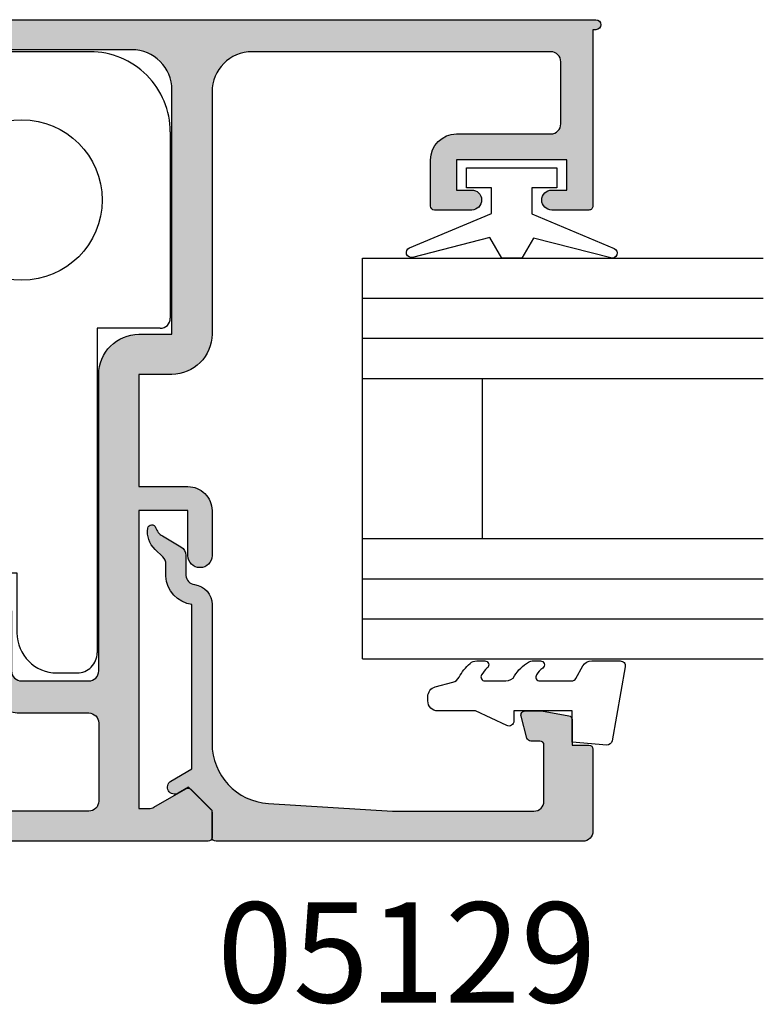
# Model space of a CAD drawing. Units: millimetres. Extents: x -423 to 354, y 0 to 482.
# Drawn here: x 257 to 294, y 179 to 228 of the extents above; entities that cross this region are included whole.
import ezdxf
from ezdxf.enums import TextEntityAlignment as Align

# ---------------------------------------------------------------- set-up
doc = ezdxf.new("R2010")
doc.units = ezdxf.units.MM
for name, color, linetype in [('05129$0$APL Hatch', 253, 'Continuous'), ('05129$0$APL Joinery', 2, 'Continuous'), ('05470$0$APL Hatch', 253, 'Continuous'), ('05470$0$APL Joinery', 2, 'Continuous'), ('APL Joinery', 2, 'Continuous'), ('APL Notes', 7, 'Continuous')]:
    doc.layers.add(name, color=color, linetype=linetype)
doc.styles.add('Arial-Bold', font='arialbd.ttf')

# ---------------------------------------------------------------- blocks, each defined once
blk = doc.blocks.new('9060708')
at = {"layer": 'APL Joinery', "color": 8, "linetype": 'Continuous'}
for p, q in [((30.13000003034017, 3.489828088731883e-07), (23.33000002975098, 3.489826951863506e-07)), ((6.500000030045612, -0.1999996513117992), (3.500000030045612, -0.1999996513117992)), ((3.000000030045612, -1.719258952904028), (3.000000030045612, -0.6999996513117992)), ((7.000000030045612, -1.719258952904028), (7.000000030045612, -0.6999996513117992)), ((19.33000002975098, -3.999999651017191), (19.33000002975098, -7.399999651311845)), ((34.13000003034017, -3.999999651017191), (34.13000003034017, -13.29999965101726)), ((3.004561222041957e-08, -8.1999996513118), (5.496144694916438e-08, -14.99999977946274)), ((4.000000710612539, -15.69999952167265), (4.000000030045612, -8.1999996513118)), ((33.63000003034017, -13.79999965101726), (30.48000001256764, -13.79999948963516)), ((30.48000001256764, -13.79999948963516), (30.48000003034008, -29.99999965101719)), ((23.48000003034008, -14.35323630821219), (23.48000003034008, -23.9999996510173)), ((5.496144694916438e-08, -14.99999977946274), (-1.999999969954388, -14.99999965131164)), ((11.38786440631463, -15.6999996513118), (4.000000710612539, -15.69999952167265)), ((-3.999999969954388, -16.99999965131164), (-3.999998738044496, -36.79999999999993)), ((17.69446612411286, -19.9355335572445), (14.9233983122474, -17.16446574537915)), ((3.799999187713865, -19.69999924600117), (3.799999187713865, -36.79999999999993)), ((9.731010156822322, -19.6999996513118), (3.799999187713865, -19.69999924600117)), ((6.31011556407816, -20.69999982655807), (5.31011556407816, -20.69999982655807)), ((11.41011523914938, -20.69999941558174), (6.31011556407816, -20.69999982655807)), ((6.31011556407816, -20.69999982655807), (11.41011523914938, -20.69999941558174)), ((6.31011556407816, -20.69999982655807), (6.31011556407816, -21.69999982655807)), ((16.03761187462044, -23.9355335572445), (13.26654406275497, -21.16446574537915)), ((20.23000003004563, -21.29897913687816), (20.22999996227622, -25.39999887645237)), ((21.23000003004563, -21.39999965131184), (23.48000002933145, -21.40000008344643)), ((4.31011556407816, -21.69999982655807), (4.31011556407816, -37.899999826558)), ((4.31011556407816, -21.69999982655807), (6.31011556407816, -21.69999982655807)), ((6.31011556407816, -21.69999982655807), (12.41011540306215, -21.69999957949452)), ((6.31011556407816, -37.899999826558), (6.31011556407816, -21.69999982655807)), ((12.41011540306215, -21.69999957949452), (12.61011599463825, -21.90000017107062)), ((12.61011599463825, -21.90000017107062), (12.61011599463825, -25.89999989539913)), ((20.22999996227622, -25.39999887645237), (19.5731457805532, -25.39999965131184)), ((24.05171427783966, -25.39999887645237), (20.22999996227622, -25.39999887645237)), ((12.61011599463825, -25.89999989539913), (11.41011523914938, -25.89999989539913)), ((11.41011523914938, -25.89999989539913), (11.41011523914938, -37.89999999970726)), ((25.48000003034008, -25.9999996510173), (26.48000005540848, -25.9999997198581)), ((26.48000005540848, -25.9999997198581), (26.48000003034008, -28.99999965101719)), ((28.48000003034008, -30.99999965101719), (29.48000003034008, -30.99999965101719)), ((3.799999187713865, -36.79999999999993), (-3.999998738044496, -36.79999999999993)), ((4.31011556407816, -37.899999826558), (6.31011556407816, -37.899999826558)), ((11.41011523914938, -37.89999999970726), (6.31011556407816, -37.899999826558))]:
    blk.add_line(p, q, dxfattribs=at)
at = {"layer": 'APL Joinery', "color": 8, "linetype": 'Continuous', "flags": 128}
blk.add_lwpolyline([(12.41011540306215, -21.69999957949452), (12.215025675422, -21.50490985185436), (12.02743123186235, -21.31731633961729), (11.85454609704618, -21.14442934215597), (11.70300873828535, -20.99289291471771), (11.57864550960664, -20.86853061736159), (11.486235958463, -20.77612013489536), (11.42933028650884, -20.71921446294121), (11.41011523914938, -20.69999941558174)], dxfattribs=at)
at = {"layer": 'APL Joinery', "color": 8, "linetype": 'Continuous'}
blk.add_circle((26.73000003004552, -7.399999651311788), 4, dxfattribs=at)
for centre, radius, start, end in [((23.33000002975098, -3.999999651017134), 4, 90.00000000000001, 180), ((30.13000003034028, -3.999999651017134), 4, 359.9999999999996, 90.00000000000001), ((3.500000030045726, -0.699999651311856), 0.5, 90.00000000000001, 180), ((6.500000030045726, -0.699999651311856), 0.5, 359.9999999999996, 90.00000000000001), ((2.500000030045726, -1.719258952903971), 0.5, 310.320215069964, 359.9999999999996), ((2.500000030045726, -1.719258952903971), 4.499999999999992, 310.3202150699694, 359.9999999999996), ((8.000000030045726, -8.199999651311856), 8.000000000000005, 130.3202150699707, 180), ((8.000000030045726, -8.199999651311856), 4, 130.3202150699707, 180), ((26.73000003004552, -7.399999651311788), 7.400000000294547, 180, 241.661252372453), ((33.63000003034028, -13.29999965101715), 0.5, 269.9999999999992, 359.9999999999996), ((22.98000003034019, -14.35323630821219), 0.5000000000000131, 359.9999999999996, 61.66125237245024), ((-1.999999969954274, -16.99999965131158), 2.000000000000028, 90.00000000000001, 180), ((11.38786440631463, -20.69999965131186), 5.00000000000002, 44.9999999999998, 90.00000000000001), ((9.731010156822435, -24.69999965131186), 4.99999999999999, 44.9999999999999, 90.00000000000001), ((21.23000003004574, -16.39999965131179), 5.000000000000015, 224.9999999999994, 258.4630409671838), ((5.31011556407816, -21.69999982655801), 1, 90.00000000000001, 180), ((21.23000003004574, -16.39999965131179), 5.000000000000015, 258.4630409671838, 269.9999999999992), ((19.57314578055332, -20.39999965131179), 5.00000000000002, 224.999999999999, 269.9999999999992), ((25.48000003034019, -23.99999965101719), 2, 180, 269.9999999999992), ((28.48000003034019, -28.99999965101708), 2, 180, 269.9999999999992), ((29.48000003034019, -29.99999965101708), 1, 269.9999999999992, 359.9999999999996)]:
    blk.add_arc(centre, radius, start, end, dxfattribs=at)
blk = doc.blocks.new('05470')
at = {"layer": '05470$0$APL Hatch'}
h = blk.add_hatch(color=256, dxfattribs=at)
edge = h.paths.add_edge_path()
edge.add_line((-34.30000000000007, 11.40000000029437), (-34.30000000000004, 8.500000000304993))
edge.add_arc((-34.80000000000005, 8.500000000294492), 0.5000000000000142, -90.00000000000159, 1.2033751772833057e-09, ccw=False)
edge.add_line((-34.80000000000007, 8.000000000294477), (-38.14988446626199, 8.000000000294328))
edge.add_arc((-38.14988446626202, 8.500000000294325), 0.4999999999999964, 179.9999999999998, 270.00000000000324, ccw=False)
edge.add_line((-38.64988446626202, 8.500000000294326), (-38.64988446626205, 23.30000000029395))
edge.add_arc((-40.64988446626204, 23.30000000029436), 1.999999999999986, 359.9999999999882, 450.0000000000008)
edge.add_line((-40.64988446626207, 25.30000000029435), (-42.30000000000015, 25.30000000029438))
edge.add_line((-42.30000000000015, 25.30000000029438), (-42.30000000000021, 37.50000000029473))
edge.add_arc((-40.30000000000018, 37.50000000029434), 2.000000000000028, 90.0000000000008, 179.9999999999886, ccw=False)
edge.add_line((-40.30000000000021, 39.50000000029436), (-27.2123106012296, 39.50000000029445))
edge.add_arc((-27.21231060122957, 39.00000000029438), 0.500000000000071, 45.000000000003695, 90.00000000000358, ccw=False)
edge.add_line((-26.85875721063627, 39.35355339088773), (-25.84662517628033, 38.34142135653175))
edge.add_arc((-25.98804653251763, 38.20000000029447), 0.199999999999982, -90.00000000000301, 44.99999999999642, ccw=False)
edge.add_line((-25.98804653251764, 38.00000000029448), (-26.5000000000002, 38.00000000029448))
edge.add_arc((-26.50000000000543, 37.50000000029971), 0.4999999999947704, 89.99999999940073, 180.0000000006058)
edge.add_line((-27.0000000000002, 37.50000000029442), (-27.0000000000002, 37.00000000027327))
edge.add_arc((-26.50000000000019, 37.0000000002944), 0.5000000000000071, 180.0000000024207, 269.9999999999992)
edge.add_line((-26.5000000000002, 36.50000000029439), (-24.4194173824161, 36.50000000029448))
edge.add_arc((-24.41941738241615, 35.50000000029441), 1.000000000000071, 44.99999999999977, 89.99999999999739, ccw=False)
edge.add_line((-23.71231060122955, 36.207106781481), (-22.85875721063627, 35.3535533908877))
edge.add_arc((-23.21231060122953, 35.00000000029442), 0.499999999999994, -90.00000000000159, 45.000000000001194, ccw=False)
edge.add_line((-23.21231060122955, 34.50000000029442), (-26.50000000000017, 34.50000000029442))
edge.add_arc((-26.50000000000014, 34.00000000029439), 0.5000000000000284, 90.00000000000325, 179.9999999999902)
edge.add_line((-27.00000000000017, 34.00000000029448), (-27.00000000000017, 33.50000000029445))
edge.add_arc((-26.50000000000018, 33.50000000029443), 0.4999999999999858, 179.9999999999984, 270.0000000000016)
edge.add_line((-26.50000000000017, 33.00000000029445), (-21.50000000000017, 33.00000000029445))
edge.add_arc((-21.50000000000016, 33.50000000029444), 0.4999999999999929, 269.9999999999992, 360.000000000004)
edge.add_line((-21.00000000000017, 33.50000000029448), (-21.00000000000017, 35.40900974262473))
edge.add_arc((-21.50000000000017, 35.40900974262468), 0.5, 5.699553989182623e-12, 44.99999999999943)
edge.add_line((-21.14644660940689, 35.76256313321795), (-25.7980970388565, 40.41421356266756))
edge.add_arc((-27.21231060122955, 39.00000000029443), 1.999999999999986, 45.00000000000144, 90.0000000000016)
edge.add_line((-27.2123106012296, 41.00000000029442), (-63.4499999999382, 41.00000000029434))
edge.add_arc((-63.44999999993819, 40.75000000029429), 0.2500000000000426, 90.0000000000016, 269.9999999999984)
edge.add_line((-63.4499999999382, 40.50000000029425), (-63.29999999993822, 40.50000000029425))
edge.add_line((-63.29999999993822, 40.50000000029425), (-63.29999999993817, 31.70100000035532))
edge.add_arc((-63.09999999993818, 31.70100000035529), 0.1999999999999886, 179.9999999999919, 270)
edge.add_line((-63.09999999993818, 31.5010000003553), (-61.2498844663251, 31.50100000035522))
edge.add_arc((-61.24988446632512, 32.00100000035522), 0.5, 270.0000000000024, 449.9999999999992)
edge.add_line((-61.24988446632511, 32.50100000035522), (-61.99988446632513, 32.50100000035528))
edge.add_line((-61.99988446632513, 32.50100000035528), (-61.99988446632517, 34.00100000035525))
edge.add_line((-61.99988446632517, 34.00100000035525), (-56.49988446632514, 34.00100000035528))
edge.add_line((-56.49988446632514, 34.00100000035528), (-56.4998844663251, 32.50100000035519))
edge.add_line((-56.4998844663251, 32.50100000035519), (-57.24431661566219, 32.50100000035522))
edge.add_arc((-57.24988446632487, 32.00100000035526), 0.5000309999999594, 89.36199768284581, 269.3619976822351)
edge.add_line((-57.25545231699289, 31.50100000035536), (-55.39988446632501, 31.50100000035539))
edge.add_arc((-55.39988446632501, 31.70100000035535), 0.1999999999999602, 270, 360)
edge.add_line((-55.19988446632505, 31.70100000035535), (-55.19988446632507, 34.00100000035525))
edge.add_arc((-56.49988446632511, 34.0010000003553), 1.30000000000004, 359.9999999999975, 449.9999999999912)
edge.add_line((-56.49988446632491, 35.30100000035534), (-61.1999999999379, 35.30100000035534))
edge.add_arc((-61.19999999990066, 35.80100000039244), 0.5000000000370974, 180.0000000042543, 269.99999999573265, ccw=False)
edge.add_line((-61.69999999993776, 35.80100000035532), (-61.69999999993782, 38.90000000033544))
edge.add_arc((-61.19999999995359, 38.90000000035667), 0.499999999984226, 90.00000000000159, 180.0000000024329, ccw=False)
edge.add_line((-61.1999999999536, 39.4000000003409), (-46.30000000001596, 39.40000000030943))
edge.add_arc((-46.3000000000476, 37.40000000027779), 2.00000000003164, 9.064251571544446e-10, 89.99999999909357, ccw=False)
edge.add_line((-44.30000000001596, 37.40000000030943), (-44.3000000000159, 25.30000000031018))
edge.add_arc((-42.30000000001591, 25.30000000031008), 1.999999999999986, 179.9999999999972, 270.0000000000004)
edge.add_line((-42.3000000000159, 23.30000000031009), (-40.64988446627783, 23.30000000031009))
edge.add_line((-40.64988446627783, 23.30000000031009), (-40.64988446627778, 17.70000000037251))
edge.add_line((-40.64988446627778, 17.70000000037251), (-43.09999999995338, 17.70000000037263))
edge.add_arc((-43.09999999995341, 16.50000000031014), 1.200000000062488, 89.99999999999865, 180.0000000000122)
edge.add_line((-44.3000000000159, 16.50000000030988), (-44.30000000001586, 14.2530000003099))
edge.add_arc((-43.69999999998458, 14.25300000031), 0.6000000000312795, 180.0000000000098, 360.0000000000092)
edge.add_line((-43.0999999999533, 14.2530000003101), (-43.0999999999533, 16.50000000031002))
edge.add_line((-43.0999999999533, 16.50000000031002), (-40.64988446627774, 16.50000000031005))
edge.add_line((-40.64988446627774, 16.50000000031005), (-40.64988446627765, 1.632000000309347))
edge.add_line((-40.64988446627765, 1.632000000309347), (-41.14999999989075, 1.632000000309404))
edge.add_arc((-41.14999999989068, 2.132000000309028), 0.4999999999996247, 239.6134633859856, 269.99999999999187, ccw=False)
edge.add_line((-41.40291553805724, 1.70068372360069), (-43.00004521696005, 2.622231177583359))
edge.add_arc((-43.09999999998922, 2.449000000139077), 0.1999999987228548, 60.01495631554316, 134.9957430693549)
edge.add_line((-43.24141084768624, 2.590431862329865), (-44.24141084844976, 1.590580445996466))
edge.add_arc((-44.09999999985033, 1.449148582902723), 0.1999999999994485, 134.9957430692733, 180.0000000000653)
edge.add_line((-44.29999999984977, 1.449148582902495), (-44.29999999984977, 0.1999999999787292))
edge.add_arc((-44.09999999984981, 0.199999999999967), 0.1999999999999673, 180.0000000060842, 269.999999999998)
edge.add_line((-44.09999999984981, 0), (-0.5000000000000213, 0))
edge.add_arc((-0.5000000000000193, 0.5000000000000004), 0.5000000000000004, 270, 360.0000000000021)
edge.add_line((-1.887379141862766e-14, 0.500000000000019), (-3.785860513971784e-14, 1.000000000294609))
edge.add_arc((-0.5000000000000377, 1.00000000029459), 0.4999999999999999, 2.1882216208469e-12, 90.00000000000018)
edge.add_line((-0.5000000000000393, 1.50000000029459), (-19.5, 1.500000000294534))
edge.add_line((-19.5, 1.500000000294534), (-19.50000000000001, 8.000000000294493))
edge.add_line((-19.50000000000001, 8.000000000294493), (-19.90000000000001, 8.400000000294492))
edge.add_line((-19.90000000000001, 8.400000000294492), (-19.50000000000002, 8.800000000294485))
edge.add_line((-19.50000000000002, 8.800000000294485), (-19.50000000000002, 13.30000000029449))
edge.add_arc((-19.70000000000002, 13.30000000029449), 0.2000000000000028, 0, 89.99999999999899)
edge.add_line((-19.70000000000002, 13.50000000029449), (-32.20000000000008, 13.50000000029439))
edge.add_arc((-32.20000000000006, 11.40000000029439), 2.100000000000007, 90.00000000000058, 180.0000000000003)
edge = h.paths.add_edge_path(flags=17)
edge.add_line((-38.14988446626197, 1.500000000294392), (-21.60000000000006, 1.500000000294449))
edge.add_arc((-21.60000000000007, 2.000000000294464), 0.5000000000000147, 270.0000000000016, 360.0000000000081)
edge.add_line((-21.10000000000006, 2.000000000294534), (-21.10000000000003, 11.4000000003368))
edge.add_arc((-21.60000000000007, 11.4000000002944), 0.5000000000000426, 4.857851998279703e-09, 90.0000000000016)
edge.add_line((-21.60000000000009, 11.90000000029445), (-32.20000000000007, 11.90000000029442))
edge.add_arc((-32.20000000002125, 11.4000000003156), 0.4999999999788205, 89.9999999975728, 180.0000000024303)
edge.add_line((-32.70000000000007, 11.40000000029439), (-32.70000000000004, 8.500000000294527))
edge.add_arc((-34.80000000000004, 8.500000000294506), 2.100000000000001, -89.99999999999739, 6.252776074688882e-13, ccw=False)
edge.add_line((-34.79999999999995, 6.400000000294506), (-38.14988446626199, 6.400000000294364))
edge.add_arc((-38.14988446626192, 5.900000000294287), 0.5000000000000773, 90.00000000000895, 179.9999999999944)
edge.add_line((-38.64988446626199, 5.900000000294336), (-38.64988446626197, 2.000000000294392))
edge.add_arc((-38.14988446626198, 2.000000000294376), 0.4999999999999858, 179.9999999999982, 270.0000000000016)
at = {"layer": '05470$0$APL Joinery'}
for points in [[(-34.30000000000007, 11.40000000029437), (-34.30000000000004, 8.500000000304993, -0.4142135623792552), (-34.80000000000007, 8.000000000294477), (-38.14988446626199, 8.000000000294328, -0.4142135623731106), (-38.64988446626202, 8.500000000294326), (-38.64988446626205, 23.30000000029395, 0.4142135623731595), (-40.64988446626207, 25.30000000029435), (-42.30000000000015, 25.30000000029438), (-42.30000000000021, 37.50000000029473, -0.4142135623730326), (-40.30000000000021, 39.50000000029436), (-27.2123106012296, 39.50000000029445, -0.1989123673796576), (-26.85875721063627, 39.35355339088773), (-25.84662517628033, 38.34142135653175, -0.6681786379192955), (-25.98804653251764, 38.00000000029448), (-26.5000000000002, 38.00000000029448, 0.4142135623792553), (-27.0000000000002, 37.50000000029442), (-27.0000000000002, 37.00000000027327, 0.4142135623607166), (-26.5000000000002, 36.50000000029439), (-24.4194173824161, 36.50000000029448, -0.1989123673796466), (-23.71231060122955, 36.207106781481), (-22.85875721063627, 35.3535533908877, -0.6681786379193164), (-23.21231060122955, 34.50000000029442), (-26.50000000000017, 34.50000000029442, 0.4142135623730284), (-27.00000000000017, 34.00000000029448), (-27.00000000000017, 33.50000000029445, 0.4142135623731117), (-26.50000000000017, 33.00000000029445), (-21.50000000000017, 33.00000000029445, 0.41421356237312), (-21.00000000000017, 33.50000000029448), (-21.00000000000017, 35.40900974262473, 0.1989123673796296), (-21.14644660940689, 35.76256313321795), (-25.7980970388565, 40.41421356266756, 0.1989123673796588), (-27.2123106012296, 41.00000000029442), (-63.4499999999382, 41.00000000029434, 0.9999999999999715), (-63.4499999999382, 40.50000000029425), (-63.29999999993822, 40.50000000029425), (-63.29999999993817, 31.70100000035532, 0.4142135623731367), (-63.09999999993818, 31.5010000003553), (-61.2498844663251, 31.50100000035522, 0.9999999999999715), (-61.24988446632511, 32.50100000035522), (-61.99988446632513, 32.50100000035528), (-61.99988446632517, 34.00100000035525), (-56.49988446632514, 34.00100000035528), (-56.4998844663251, 32.50100000035519), (-57.24431661566219, 32.50100000035522, 0.9999999999946708), (-57.25545231699289, 31.50100000035536), (-55.39988446632501, 31.50100000035539, 0.414213562373095), (-55.19988446632505, 31.70100000035535), (-55.19988446632507, 34.00100000035525, 0.4142135623730631), (-56.49988446632491, 35.30100000035534), (-61.1999999999379, 35.30100000035534, -0.4142135623295328), (-61.69999999993776, 35.80100000035532), (-61.69999999993782, 38.90000000033544, -0.4142135623855236), (-61.1999999999536, 39.4000000003409), (-46.30000000001596, 39.40000000030943, -0.4142135623638277), (-44.30000000001596, 37.40000000030943), (-44.3000000000159, 25.30000000031018, 0.4142135623731117), (-42.3000000000159, 23.30000000031009), (-40.64988446627783, 23.30000000031009), (-40.64988446627778, 17.70000000037251), (-43.09999999995338, 17.70000000037263, 0.4142135623731645), (-44.3000000000159, 16.50000000030988), (-44.30000000001586, 14.2530000003099, 0.9999999999999941), (-43.0999999999533, 14.2530000003101), (-43.0999999999533, 16.50000000031002), (-40.64988446627774, 16.50000000031005), (-40.64988446627765, 1.632000000309347), (-41.14999999989075, 1.632000000309404, -0.1333686969508064), (-41.40291553805724, 1.70068372360069), (-43.00004521696005, 2.622231177583359, 0.3393607678438804), (-43.24141084768624, 2.590431862329865), (-44.24141084844976, 1.590580445996466, 0.1989316767313112), (-44.29999999984977, 1.449148582902495), (-44.29999999984977, 0.1999999999787292, 0.4142135623419829), (-44.09999999984981, 0), (-0.5000000000000193, 0, 0.414213562373106), (-1.887379141862766e-14, 0.500000000000019), (-3.785860513971784e-14, 1.000000000294609, 0.4142135623730848), (-0.5000000000000393, 1.50000000029459), (-19.5, 1.500000000294534), (-19.50000000000001, 8.000000000294493), (-19.90000000000001, 8.400000000294492), (-19.50000000000002, 8.800000000294485), (-19.50000000000002, 13.30000000029449, 0.414213562373095), (-19.70000000000002, 13.50000000029449), (-32.20000000000008, 13.50000000029439, 0.4142135623730943)], [(-38.14988446626197, 1.500000000294392), (-21.60000000000006, 1.500000000294449, 0.4142135623731278), (-21.10000000000006, 2.000000000294534), (-21.10000000000003, 11.4000000003368, 0.4142135623482702), (-21.60000000000009, 11.90000000029445), (-32.20000000000007, 11.90000000029442, 0.4142135623979261), (-32.70000000000007, 11.40000000029439), (-32.70000000000004, 8.500000000294527, -0.4142135623730854), (-34.79999999999995, 6.400000000294506), (-38.14988446626199, 6.400000000294364, 0.4142135623730211), (-38.64988446626199, 5.900000000294336), (-38.64988446626197, 2.000000000294392, 0.4142135623731137)]]:
    blk.add_lwpolyline(points, format="xyb", close=True, dxfattribs=at)
blk = doc.blocks.new('6Glass', base_point=(101.8368839708302, 399.4111348733001))
at = {"layer": 'APL Joinery', "color": 7}
for p, q in [((89.33688397083029, 412.4111348732999), (95.33688397083029, 412.4111348732999)), ((89.33688397083029, 412.4111348732999), (89.33688397083029, 392.4111348732999)), ((95.33688397083029, 412.4111348732999), (95.33688397083029, 392.4111348732999))]:
    blk.add_line(p, q, dxfattribs=at)
at = {"layer": 'APL Joinery', "color": 8}
for p, q in [((91.33688397083029, 412.4111348732999), (91.33688397083029, 392.4111348732999)), ((93.33688397083029, 412.4111348732999), (93.33688397083029, 392.4111348732999))]:
    blk.add_line(p, q, dxfattribs=at)
blk = doc.blocks.new('20mm igu', base_point=(96.7695322956115, 198.5005850401044))
at = {"layer": 'APL Joinery', "color": 7}
for p, q in [((86.46953229561154, 210.5005850401044), (78.46953229561154, 210.5005850401044)), ((86.46953229561154, 204.5005850401044), (78.46953229561154, 204.5005850401044))]:
    blk.add_line(p, q, dxfattribs=at)
at = {"layer": 'APL Joinery', "rotation": 180}
for p in [(65.9695322956116, 217.5005850401042), (79.9695322956116, 217.5005850401042)]:
    blk.add_blockref('6Glass', p, dxfattribs=at)
blk = doc.blocks.new('05129')
at = {"layer": '05129$0$APL Hatch'}
h = blk.add_hatch(color=256, dxfattribs=at)
edge = h.paths.add_edge_path()
edge.add_arc((5.199981515280334, 15.90566016953847), 0.1999999999999238, 180.000000000003, 254.9880790769411)
edge.add_line((5.148177513399219, 15.71248577840686), (6.248114062430886, 15.4175133717572))
edge.add_arc((6.299929026749648, 15.61072864124062), 0.2000423227442271, 254.9880790769354, 359.9999999999949)
edge.add_line((6.499971349493875, 15.6107286412406), (6.5, 16.44188513600955))
edge.add_line((6.5, 16.44188513600955), (6.261719659354792, 17.79471019980289))
edge.add_arc((6.064751657969431, 17.76001716836636), 0.1999999999999997, 9.989352104984336, 90.00077779017535)
edge.add_line((6.064748942969541, 17.96001716834793), (4.800004285636192, 17.9599999994399))
edge.add_line((4.800004285636192, 17.9599999994399), (4.800020358771774, 18.80222766474765))
edge.add_arc((4.600020358771644, 18.80222766474765), 0.2000000000001299, 0, 90)
edge.add_line((4.600020358771644, 19.00222766474778), (0.5000000000001412, 19.00222766474778))
edge.add_arc((0.5000000000001402, 18.50222766474778), 0.5, 89.99999999999993, 179.9999999999996)
edge.add_line((1.408720358632483e-13, 18.50222766474778), (0, 0.2000000000000455))
edge.add_arc((0.2000000000000455, 0.2000000000000455), 0.2000000000000455, 180, 270)
edge.add_line((0.2000000000000455, 0), (1.533000000000129, -1.13686837721616e-13))
edge.add_line((1.533000000000129, -1.13686837721616e-13), (2.699867500000096, -1.166867499999967))
edge.add_line((2.699867500000096, -1.166867499999967), (2.394157787176027, -1.695635774884522))
edge.add_arc((2.697237640000033, -1.870862730000117), 0.3500883931050897, 149.9654563963833, 329.9484792182006)
edge.add_line((3.000265558431352, -2.04617948230316), (3.605532537934096, -0.9999999787224851))
edge.add_line((3.605532537934096, -0.9999999787224851), (11.81301960694213, -0.9999999787240759))
edge.add_arc((13.30020417481853, -0.8043419580078496), 1.500000000000098, 187.4949427098, 267.4803184570732)
edge.add_line((13.23426032646682, -2.302891726572398), (13.83156361300087, -2.300884411698917))
edge.add_arc((13.83324391811863, -2.800881588265591), 0.4999999999999352, 43.74757717891208, 90.19254914551789, ccw=False)
edge.add_line((14.19444051955702, -2.455140333698978), (14.56577042775268, -2.843069454338433))
edge.add_arc((15.43685577554587, -2.009257231902336), 1.205832702087569, 223.747577179016, 278.9285559373253)
edge.add_arc((15.59296380522767, -3.002901999883356), 0.1999998919907876, 278.9285559371905, 432.1692228732514)
edge.add_arc((15.88386013665045, -2.098535335071557), 0.7499999711976474, 210.1925485357113, 252.16922287308802, ccw=False)
edge.add_line((15.23560500127849, -2.475715976489369), (14.69580883166304, -1.547975788944655))
edge.add_arc((14.26363872481843, -1.799429559546651), 0.5000000000000467, 30.19254853573136, 90.19254853572893)
edge.add_line((14.26195842502204, -1.299432382961982), (13.26092205248631, -1.302796484384316))
edge.add_arc((13.30020417481952, -0.8043419580070293), 0.5000000000010075, 187.4949427097096, 265.49395675528456, ccw=False)
edge.add_arc((11.81301960694214, -0.9999999787227153), 1.000000000000002, 7.494942709807112, 90.0000000000002)
edge.add_line((11.81301960694213, 2.127728748746449e-08), (4.880853669714155, 4.531557351583615e-09))
edge.add_arc((4.880853662467302, 3.000000004531667), 3.00000000000011, 183.5763343887493, 270.00000013840474, ccw=False)
edge.add_line((1.886695927063442, 2.812865145347473), (1.499999997334044, 8.999999997162263))
edge.add_line((1.499999997334044, 8.999999997162263), (1.499999997334044, 16.05999529961731))
edge.add_arc((1.999999997334045, 16.05999529961731), 0.5000000000000009, 90.0001517252822, 180, ccw=False)
edge.add_line((1.999998673281178, 16.55999529961556), (4.799997176461829, 16.56000271430764))
edge.add_arc((4.799997176461829, 16.3600027143076), 0.2000000000000455, 0, 90, ccw=False)
edge.add_line((4.999997176461875, 16.3600027143076), (4.99998151528041, 15.90566016953846))
at = {"layer": '05129$0$APL Joinery'}
blk.add_lwpolyline([(4.99998151528041, 15.90566016953846, 0.3393962514202096), (5.148177513399219, 15.71248577840686), (6.248114062430886, 15.4175133717572, 0.4932100921436137), (6.499971349493875, 15.6107286412406), (6.5, 16.44188513600955), (6.261719659354792, 17.79471019980289, 0.3640266936167466), (6.064748942969541, 17.96001716834793), (4.800004285636192, 17.9599999994399), (4.800020358771774, 18.80222766474765, 0.414213562373095), (4.600020358771644, 19.00222766474778), (0.5000000000001409, 19.00222766474778, 0.4142135623730938), (1.408720358632483e-13, 18.50222766474778), (0, 0.2000000000000455, 0.414213562373095), (0.2000000000000455, 0), (1.533000000000129, -1.13686837721616e-13), (2.699867500000096, -1.166867499999967), (2.394157787176027, -1.695635774884522, 0.9998518571452021), (3.000265558431352, -2.04617948230316), (3.605532537934096, -0.9999999787224851), (11.81301960694213, -0.9999999787240759, 0.3638979723720558), (13.23426032646682, -2.302891726572398), (13.83156361300087, -2.300884411698917, -0.205475023977086), (14.19444051955702, -2.455140333698978), (14.56577042775268, -2.843069454338433, 0.2455355572193203), (15.62400434075334, -3.200478420416289, 0.7900405684940521), (15.65420511390471, -2.81250909321966, -0.1852337734027385), (15.23560500127849, -2.475715976489369), (14.69580883166304, -1.547975788944655, 0.2679491924311114), (14.26195842502204, -1.299432382961982), (13.26092205248631, -1.302796484384316, -0.3541137310249494), (12.80447598552632, -0.8695612982451166, 0.3763985415984328), (11.81301960694213, 2.127728748746449e-08), (4.880853669714155, 4.531557351583615e-09, -0.3960474621336606), (1.886695927063442, 2.812865145347473), (1.499999997334044, 8.999999997162263), (1.499999997334044, 16.05999529961731, -0.4142127867610964), (1.999998673281178, 16.55999529961556), (4.799997176461829, 16.56000271430764, -0.414213562373095), (4.999997176461875, 16.3600027143076)], format="xyb", close=True, dxfattribs=at)
blk = doc.blocks.new('9010225l')
at = {"layer": 'APL Joinery', "color": 252, "linetype": 'Continuous', "flags": 128}
blk.add_lwpolyline([(3.199999995644248, -0.02179801904230771, -0.2704576866141726), (3.327031058058992, 0.1958683320301589), (3.945937870814646, 0.545514994703808, 0.2704576866141694), (4.199999995644248, 0.9808476968486275), (4.199999995644248, 2.404190649000839, 0.4607623830565154), (3.911090109705128, 2.651144127972543), (0.2110901140605677, 1.996953478971591, 0.3941429072290238), (0.0009513254767767876, 1.728211064312973), (0.1521502017843375, -2.273736754432321e-13), (1.699999995644248, -2.273736754432321e-13), (1.699999995644248, -2.900000000000318), (1.199999995644248, -2.900000000000318, 0.5486826681767499), (0.9734438043265214, -3.255699064213786), (1.700000000000045, -4.813005230497538), (1.700000000000045, -6.694993348548792, 0.414213562373095), (2.200000000000045, -7.194993348548792), (2.416807869183231, -7.194993348548792, 0.3394542588634029), (2.899770782327778, -6.824402871100006), (3.134618152915834, -5.947940552041018, -0.2083925297480112), (3.383509412346925, -5.635523795464565, 0.09152355157030172), (4.076386848839917, -5.086896565103302, 0.1815900837567426), (4.199999995644248, -4.757756873267908), (4.199999995644248, -4.356850519653335, 0.7009956747971671), (3.84651960111475, -4.228617261505974, -0.0904788675778494), (3.498306134413227, -4.518544246817441, -0.5741040862820662), (3.199999999999775, -4.344372194131779), (3.19999999999979, -3.295457815264285, -0.2659966512866299), (3.44684977833225, -2.864279238257382, 0.1302152187606896), (4.133421695927538, -2.171549489365134, 0.1312358413436911), (4.199999995644248, -1.922259237402727), (4.199999995644248, -1.581430775128979, 0.7232294553311513), (3.839223955907713, -1.462472525954581, -0.08869388050044531), (3.509594881884723, -1.773808259039583, -0.5962861851655955), (3.199999999999775, -1.606509239722186), (3.199999999999847, -0.02179801904230771)], format="xyb", dxfattribs=at)

msp = doc.modelspace()

# ---------------------------------------------------------------- linework, layer by layer
at = {"layer": 'APL Joinery', "color": 252}
msp.add_lwpolyline([(282.2650447321349, 220.063465336893), (282.2650447321349, 218.7715180499941), (286.3707433428937, 217.0452205125733, -0.9293418001092544), (286.2116069229402, 216.5726340659144), (282.3442653926539, 217.5667049497056), (281.7650447321349, 216.563465336893), (280.7650447321349, 216.563465336893), (280.1731873447203, 217.5885924027298), (276.3235497992163, 216.5990721942958, -0.9293418001092604), (276.1644133792628, 217.0716586409549), (280.2650447321349, 218.795825579995), (280.2650447321349, 220.063465336893), (279.0150447321349, 220.063465336893), (279.0150447321349, 221.063465336893), (283.5150447321349, 221.063465336893), (283.5150447321349, 220.063465336893)], format="xyb", close=True, dxfattribs=at)

# ---------------------------------------------------------------- block references
at = {"layer": 'APL Joinery', "xscale": -1}
msp.add_blockref('05470', (222.0151602658098, 187.4624653365377), dxfattribs=at)
at = {"layer": 'APL Joinery'}
msp.add_blockref('9060708', (230.1050450266603, 226.8624653365394), dxfattribs=at)
at = {"layer": 'APL Joinery', "rotation": 270}
msp.add_blockref('20mm igu', (267.8151606829606, 192.263465336893), dxfattribs=at)
at = {"layer": 'APL Joinery', "xscale": -1, "rotation": 270}
for name, p in [('05129', (266.3151602656598, 187.4624653365378)), ('9010225l', (284.2751602650998, 192.262467578156))]:
    msp.add_blockref(name, p, dxfattribs=at)

# ---------------------------------------------------------------- texts
at = {"layer": 'APL Notes', "style": 'Arial-Bold'}
msp.add_text('05129', height=5, dxfattribs=at).set_placement((285.4968148011983, 179.4125758484654), align=Align.RIGHT)

doc.saveas('drawing.dxf')
